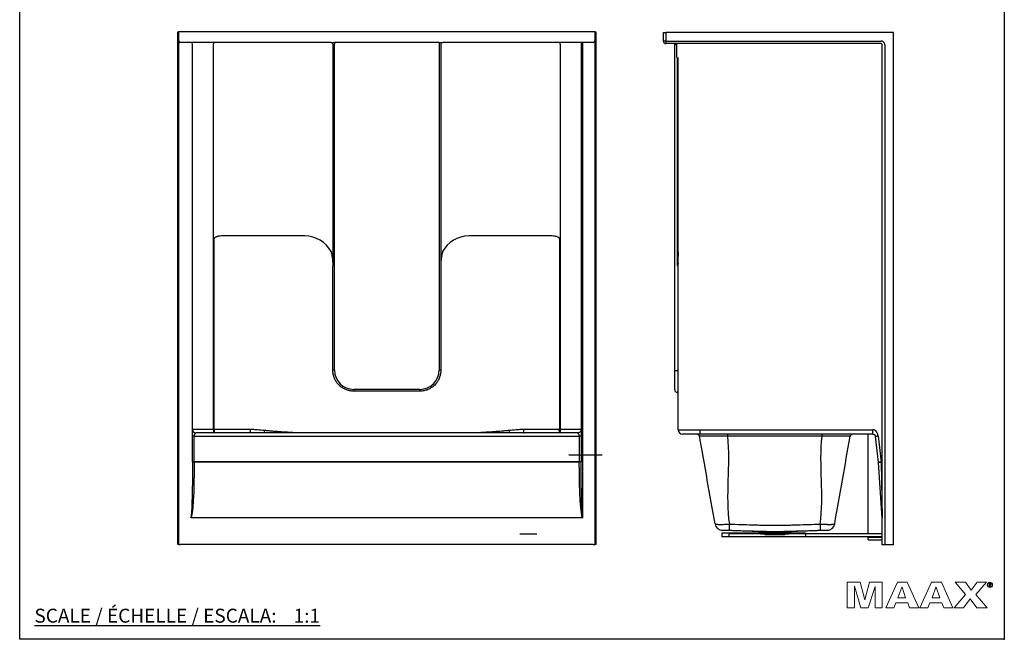
# Model space of a CAD drawing. Extents: x -1 to 302, y -297 to -120.
# Drawn here: x 161 to 302, y -297 to -208 of the extents above; entities that cross this region are included whole.
import ezdxf

# ---------------------------------------------------------------- set-up
doc = ezdxf.new("R2010")
doc.units = 0
doc.header["$LTSCALE"] = 3
doc.header["$MEASUREMENT"] = 0
doc.layers.add('ARCHITECT', color=7, linetype='Continuous')
doc.layers.add('SLD-0', color=7, linetype='Continuous')
doc.styles.add('FICHE', font='ARIAL.TTF')

# ---------------------------------------------------------------- blocks, each defined once
blk = doc.blocks.new('Maax inc')
at = {"layer": 'ARCHITECT', "lineweight": 20}
for p, q in [((-22.53, 4.51), (-22.53, 8.19)), ((-22.53, 8.19), (-20.69, 8.19)), ((-20.56, 4.51), (-21.51, 7.62)), ((-21.51, 7.62), (-21.51, 7.62)), ((-21.51, 7.62), (-21.51, 4.51)), ((-20.69, 8.19), (-19.99, 5.68)), ((-19.99, 5.68), (-19.32, 8.19)), ((-18.53, 7.59), (-19.51, 4.51)), ((-19.32, 8.19), (-17.51, 8.19)), ((-18.53, 4.51), (-18.53, 7.59)), ((-18.53, 7.59), (-18.53, 7.59)), ((-17.51, 8.19), (-17.51, 4.51)), ((-17.01, 4.51), (-15.32, 8.19)), ((-15.32, 8.19), (-13.93, 8.19)), ((-14.69, 7.46), (-15.26, 5.94)), ((-14.66, 7.46), (-14.69, 7.46)), ((-14.15, 5.94), (-14.66, 7.46)), ((-13.93, 8.19), (-12.25, 4.51)), ((-12.12, 4.51), (-10.44, 8.19)), ((-10.44, 8.19), (-9.01, 8.19)), ((-9.8, 7.46), (-10.37, 5.94)), ((-9.77, 7.46), (-9.8, 7.46)), ((-9.23, 5.94), (-9.77, 7.46)), ((-9.01, 8.19), (-7.36, 4.51)), ((-5.58, 6.41), (-7.07, 8.19)), ((-7.07, 8.19), (-5.55, 8.19)), ((-5.55, 8.19), (-4.73, 7.05)), ((-4.73, 7.05), (-3.9, 8.19)), ((-2.54, 8.19), (-4.06, 6.44)), ((-3.9, 8.19), (-2.54, 8.19)), ((-2.17, 7.59), (-2.17, 8)), ((-2.17, 8), (-2.04, 8)), ((-2.13, 7.59), (-2.17, 7.59)), ((-2.13, 7.97), (-2.13, 7.81)), ((-2.04, 7.97), (-2.13, 7.97)), ((-2.13, 7.97), (-2.13, 7.97)), ((-2.13, 7.81), (-2.04, 7.81)), ((-2.04, 7.78), (-2.13, 7.78)), ((-2.13, 7.78), (-2.13, 7.59)), ((-2.13, 7.59), (-2.13, 7.59)), ((-2.04, 7.78), (-1.98, 7.59)), ((-1.94, 7.59), (-2.01, 7.78)), ((-1.98, 7.59), (-1.94, 7.59)), ((-19.99, 5.68), (-19.99, 5.68)), ((-15.26, 5.94), (-14.15, 5.94)), ((-14.15, 5.94), (-14.15, 5.94)), ((-10.37, 5.94), (-9.23, 5.94)), ((-9.23, 5.94), (-9.23, 5.94)), ((-7.2, 4.51), (-5.58, 6.41)), ((-4.89, 5.81), (-5.84, 4.51)), ((-3.96, 4.51), (-4.89, 5.81)), ((-4.89, 5.81), (-4.89, 5.81)), ((-4.06, 6.44), (-2.47, 4.51)), ((-21.51, 4.51), (-22.53, 4.51)), ((-22.53, 4.51), (-22.53, 4.51)), ((-19.51, 4.51), (-20.56, 4.51)), ((-17.51, 4.51), (-18.53, 4.51)), ((-15.83, 4.51), (-17.01, 4.51)), ((-17.01, 4.51), (-17.01, 4.51)), ((-15.55, 5.24), (-15.83, 4.51)), ((-13.83, 5.24), (-15.55, 5.24)), ((-13.58, 4.51), (-13.83, 5.24)), ((-12.25, 4.51), (-13.58, 4.51)), ((-10.95, 4.51), (-12.12, 4.51)), ((-12.12, 4.51), (-12.12, 4.51)), ((-10.66, 5.24), (-10.95, 4.51)), ((-8.95, 5.24), (-10.66, 5.24)), ((-8.66, 4.51), (-8.95, 5.24)), ((-7.36, 4.51), (-8.66, 4.51)), ((-5.84, 4.51), (-7.2, 4.51)), ((-2.47, 4.51), (-3.96, 4.51))]:
    blk.add_line(p, q, dxfattribs=at)
for radius in [0.375, 0.326]:
    blk.add_circle((-2.06, 7.81), radius, dxfattribs=at)
at = {"layer": 'ARCHITECT', "extrusion": (0, 0, -1)}
blk.add_arc((2.05, 7.89), 0.111, 94.2109, 249.3404, dxfattribs=at)
at = {"layer": 'ARCHITECT', "lineweight": 20}
blk.add_arc((-2.05, 7.89), 0.0798, 275.9382, 84.0618, dxfattribs=at)
at = {"layer": 'ARCHITECT'}
blk.add_point((0, 0), dxfattribs=at)

msp = doc.modelspace()

# ---------------------------------------------------------------- linework, layer by layer
at = {"color": 7, "linetype": 'Continuous', "lineweight": 25}
for p, q in [((183.25, -283.24), (183.25, -209.74)), ((183.25, -209.74), (183.37, -209.74)), ((183.37, -209.74), (183.37, -283.24)), ((183.62, -209.74), (183.37, -209.74)), ((242.87, -209.74), (183.62, -209.74)), ((243.12, -209.74), (242.87, -209.74)), ((243.12, -283.24), (243.12, -209.74)), ((243.12, -209.74), (243.25, -209.74)), ((243.25, -209.74), (243.25, -283.24)), ((252.93, -211.04), (252.93, -209.79)), ((252.93, -209.79), (253.3, -209.79)), ((285.93, -209.79), (253.3, -209.79)), ((253.3, -209.79), (253.3, -211.04)), ((285.93, -283.29), (285.93, -209.79)), ((185.12, -211.24), (183.62, -211.24)), ((188.37, -211.24), (185.12, -211.24)), ((185.37, -271.38), (185.37, -211.49)), ((188.37, -211.24), (188.37, -211.49)), ((205.25, -211.24), (188.37, -211.24)), ((188.37, -266.74), (188.37, -211.49)), ((205.25, -211.24), (205.75, -211.24)), ((205.5, -211.49), (205.5, -243.24)), ((205.75, -211.24), (205.75, -211.49)), ((220.75, -211.24), (205.75, -211.24)), ((205.75, -258.24), (205.75, -211.49)), ((220.75, -211.24), (220.75, -211.49)), ((220.75, -211.24), (221.25, -211.24)), ((220.75, -211.49), (220.75, -258.24)), ((221, -211.49), (221, -243.24)), ((238.12, -211.24), (221.25, -211.24)), ((238.12, -211.49), (238.12, -211.24)), ((241.37, -211.24), (238.12, -211.24)), ((238.12, -211.49), (238.12, -266.74)), ((241.12, -211.49), (241.12, -271.38)), ((242.87, -211.24), (241.37, -211.24)), ((241.37, -211.49), (241.37, -211.24)), ((241.37, -279.38), (241.37, -211.49)), ((253.3, -211.04), (252.93, -211.04)), ((253.3, -211.04), (284.18, -211.04)), ((253.3, -211.04), (253.3, -211.41)), ((284.18, -211.41), (253.3, -211.41)), ((254.55, -258.29), (254.55, -211.54)), ((254.87, -213.41), (254.87, -211.41)), ((284.3, -283.29), (284.3, -211.54)), ((284.68, -211.54), (284.68, -283.29)), ((254.87, -213.41), (254.87, -213.41)), ((255.05, -266.79), (255.05, -213.41)), ((254.93, -225.79), (255.05, -225.79)), ((254.93, -225.79), (254.93, -237.79)), ((255.05, -237.79), (254.93, -237.79)), ((201.5, -238.99), (189.52, -238.99)), ((236.98, -238.99), (225, -238.99)), ((255.05, -239.04), (255.05, -239.04)), ((205.5, -258.24), (205.5, -243.24)), ((221, -243.24), (221, -258.24)), ((205.75, -258.24), (205.5, -258.24)), ((221, -258.24), (220.75, -258.24)), ((254.55, -258.29), (254.93, -258.29)), ((254.55, -261.04), (254.55, -258.29)), ((218, -260.99), (208.5, -260.99)), ((208.5, -260.99), (208.5, -261.24)), ((218, -261.24), (208.5, -261.24)), ((218, -260.99), (218, -261.24)), ((255.05, -261.41), (254.93, -261.41)), ((188.37, -266.74), (185.37, -266.74)), ((188.37, -266.74), (188.37, -267.24)), ((188.44, -266.74), (188.37, -266.74)), ((188.55, -266.74), (188.44, -266.74)), ((188.55, -266.74), (188.55, -266.74)), ((237.94, -266.74), (237.94, -266.74)), ((238.06, -266.74), (237.94, -266.74)), ((238.12, -266.74), (238.06, -266.74)), ((241.12, -266.74), (238.12, -266.74)), ((238.12, -266.74), (238.12, -267.24)), ((255.05, -266.79), (258.18, -266.79)), ((258.18, -266.79), (283, -266.79)), ((258.18, -266.79), (258.18, -267.41)), ((185.62, -271.38), (185.62, -267.68)), ((185.62, -267.68), (240.87, -267.68)), ((240.62, -267.24), (185.87, -267.24)), ((240.87, -267.68), (240.87, -271.38)), ((258.18, -267.41), (255.68, -267.41)), ((283, -267.41), (258.18, -267.41)), ((262.16, -267.72), (262.16, -267.41)), ((275.7, -267.72), (262.16, -267.72)), ((275.7, -267.72), (275.7, -267.41)), ((282.3, -281.69), (282.3, -267.41)), ((283.8, -271.44), (283.37, -267.75)), ((283.74, -267.7), (284.18, -271.4)), ((185.62, -271.38), (185.62, -271.39)), ((240.87, -271.38), (185.62, -271.38)), ((185.62, -271.39), (240.87, -271.39)), ((185.62, -271.4), (185.62, -271.39)), ((240.87, -271.38), (240.87, -271.39)), ((240.87, -271.39), (240.87, -271.4)), ((284.18, -271.4), (283.8, -271.44)), ((283.8, -271.45), (284.18, -271.43)), ((284.18, -271.43), (283.8, -271.45)), ((284.3, -279.44), (283.8, -271.45)), ((283.8, -271.45), (283.8, -271.45)), ((284.18, -271.43), (284.3, -279.43)), ((284.18, -271.43), (284.18, -271.43)), ((241.35, -279.39), (185.15, -279.39)), ((261.3, -281.63), (261.3, -282.13)), ((262.3, -281.63), (261.3, -281.63)), ((262.3, -282.13), (261.3, -282.13)), ((267.08, -281.41), (261.41, -281.21)), ((261.41, -281.21), (261.41, -281.21)), ((262.3, -281.63), (262.3, -281.69)), ((263.3, -281.63), (262.3, -281.63)), ((262.3, -281.69), (262.3, -282.13)), ((266.93, -281.69), (262.3, -281.69)), ((273.3, -282.13), (262.3, -282.13)), ((263.3, -281.63), (263.3, -281.69)), ((264.3, -281.63), (263.3, -281.63)), ((264.3, -281.63), (264.3, -281.69)), ((265.3, -281.63), (264.3, -281.63)), ((265.3, -281.63), (265.3, -281.69)), ((266.3, -281.63), (265.3, -281.63)), ((266.3, -281.63), (266.3, -281.69)), ((266.82, -281.63), (266.3, -281.63)), ((266.62, -281.51), (266.93, -281.69)), ((266.63, -281.51), (266.63, -281.49)), ((271.23, -281.49), (266.63, -281.49)), ((266.63, -281.51), (271.23, -281.51)), ((266.93, -281.69), (266.63, -281.51)), ((266.93, -281.69), (270.92, -281.69)), ((266.93, -281.69), (266.93, -281.69)), ((267.41, -281.71), (267.4, -281.69)), ((267.62, -281.81), (270.24, -281.81)), ((270.46, -281.69), (270.44, -281.71)), ((276.45, -281.21), (270.77, -281.41)), ((271.23, -281.51), (270.92, -281.69)), ((270.92, -281.69), (270.93, -281.69)), ((270.93, -281.69), (271.24, -281.51)), ((273.3, -281.69), (270.93, -281.69)), ((271.3, -281.63), (271.04, -281.63)), ((271.23, -281.49), (271.23, -281.51)), ((271.3, -281.63), (271.3, -281.69)), ((272.3, -281.63), (271.3, -281.63)), ((272.3, -281.63), (272.3, -281.69)), ((273.3, -281.63), (272.3, -281.63)), ((273.3, -281.63), (273.3, -281.69)), ((273.3, -281.69), (273.3, -282.13)), ((284.3, -281.69), (273.3, -281.69)), ((284.3, -282.13), (273.3, -282.13)), ((276.45, -281.21), (276.45, -281.21)), ((282.3, -282.16), (282.3, -282.13)), ((282.3, -282.54), (282.3, -282.16)), ((282.3, -282.16), (284.3, -282.16)), ((183.37, -283.24), (183.25, -283.24)), ((183.37, -283.24), (183.62, -283.24)), ((242.87, -283.24), (183.62, -283.24)), ((242.87, -283.24), (243.12, -283.24)), ((243.25, -283.24), (243.12, -283.24)), ((282.3, -282.54), (284.3, -282.54)), ((284.68, -283.29), (284.3, -283.29)), ((285.93, -283.29), (284.68, -283.29))]:
    msp.add_line(p, q, dxfattribs=at)
at = {"color": 8, "linetype": 'Continuous', "lineweight": 25}
for p, q in [((254.55, -211.54), (254.87, -211.54)), ((254.93, -213.41), (254.93, -225.79)), ((254.93, -237.79), (254.93, -243.29)), ((255.05, -243.29), (254.93, -243.29)), ((254.93, -258.29), (255.05, -258.29)), ((199.9, -267.2), (199.9, -267.24)), ((226.6, -267.24), (226.6, -267.2)), ((270.77, -281.41), (267.08, -281.41)), ((270.44, -281.71), (267.41, -281.71)), ((276.45, -281.21), (276.45, -281.21))]:
    msp.add_line(p, q, dxfattribs=at)
at = {"color": 7, "linetype": 'Continuous', "lineweight": 25, "flags": 128}
for points in [[(188.55, -266.74), (188.54, -266.74), (188.53, -266.74), (188.51, -266.74), (188.5, -266.74), (188.48, -266.74), (188.47, -266.74), (188.45, -266.74), (188.44, -266.74)], [(193.65, -266.76), (193.65, -266.84), (193.64, -266.92), (193.63, -267), (193.62, -267.07), (193.6, -267.13), (193.58, -267.18), (193.56, -267.21), (193.54, -267.24), (193.52, -267.24)], [(232.85, -266.76), (232.85, -266.84), (232.85, -266.92), (232.87, -267), (232.88, -267.07), (232.89, -267.13), (232.91, -267.18), (232.93, -267.21), (232.96, -267.24), (232.98, -267.24)], [(237.94, -266.74), (237.96, -266.74), (237.97, -266.74), (237.99, -266.74), (238, -266.74), (238.02, -266.74), (238.03, -266.74), (238.05, -266.74), (238.06, -266.74)], [(185.37, -271.35), (185.38, -271.36), (185.39, -271.36), (185.42, -271.37), (185.45, -271.37), (185.49, -271.38), (185.53, -271.38), (185.58, -271.38), (185.62, -271.38)], [(240.87, -271.38), (240.92, -271.38), (240.97, -271.38), (241.01, -271.38), (241.05, -271.37), (241.08, -271.37), (241.1, -271.36), (241.12, -271.36), (241.12, -271.35)]]:
    msp.add_lwpolyline(points, dxfattribs=at)
at = {"color": 7, "linetype": 'Continuous', "lineweight": 25}
for centre, radius, start, end in [((183.62, -210.99), 0.25, 180, 270), ((185.12, -211.49), 0.25, 0, 90), ((205.25, -211.49), 0.25, 0, 90), ((221.25, -211.49), 0.25, 90, 180), ((241.37, -211.49), 0.25, 90, 180), ((242.87, -210.99), 0.25, 270, 0), ((253.3, -211.04), 0.375, 180, 270), ((254.43, -211.54), 0.125, 0, 90), ((284.18, -211.54), 0.5, 0, 90), ((284.18, -211.54), 0.125, 0, 90), ((201.5, -243.24), 4.25, 28.0725, 90), ((225, -243.24), 4.25, 90, 151.9275), ((208.5, -258.24), 2.75, 180, 270), ((218, -258.24), 2.75, 270, 0), ((254.93, -261.04), 0.375, 180, 270), ((255.68, -266.79), 0.625, 180, 267.802), ((188.38, -267.01), 0.235, 269.4432, 270.5568), ((257.76, -267.79), 0.375, 10, 90), ((280.1, -267.79), 0.375, 90, 170), ((185.56, -270.38), 1.02, 259.3466, 273.5146), ((185.56, -270.38), 1.02, 259.3466, 273.5146), ((240.94, -270.38), 1.02, 266.4854, 280.6534), ((240.94, -270.38), 1.02, 266.4854, 280.6534), ((283.68, -271.46), 0.125, 3.5763, 6.7098), ((283.68, -271.46), 0.5, 3.5763, 6.7098), ((261.45, -280.09), 1.12, 189.9884, 267.9967), ((261.45, -280.08), 1.12, 190.0003, 268.0224), ((224.43, -279.24), 38.03, 356.9971, 358.3977), ((313.43, -279.24), 38.03, 181.6023, 183.0029), ((276.41, -280.09), 1.12, 272.0115, 350.0116), ((276.41, -280.08), 1.12, 271.9776, 349.9997), ((266.63, -281.5), 0.012, 90, 240), ((266.62, -281.51), 0.00663, 243.0985, 296.9015), ((267.07, -281.66), 0.25, 42.2979, 88), ((267.62, -281.56), 0.25, 215, 270), ((270.24, -281.56), 0.25, 270, 325), ((270.78, -281.66), 0.25, 92, 137.7021), ((271.23, -281.5), 0.012, 300, 90), ((271.23, -281.51), 0.00663, 243.0985, 296.9015)]:
    msp.add_arc(centre, radius, start, end, dxfattribs=at)
at = {"color": 8, "linetype": 'Continuous', "lineweight": 25}
for centre, start, end in [((193.86, -266.71), 343.8003, 354.66), ((232.64, -266.71), 185.34, 196.1997)]:
    msp.add_arc(centre, 1.89, start, end, dxfattribs=at)
at = {"color": 7, "linetype": 'Continuous', "lineweight": 25, "extrusion": (0, 0, -1)}
for centre, ratio, start_param, end_param in [((185.12, -271.38), 0.03125, 1.570796, 3.141593), ((185.12, -271.4), 0.0625, 1.570796, 3.097459), ((241.37, -271.4), 0.0625, 3.185726, 4.712389), ((241.37, -271.38), 0.03125, 3.141593, 4.712389)]:
    msp.add_ellipse(centre, major_axis=(0, 8), ratio=ratio, start_param=start_param, end_param=end_param, dxfattribs=at)
at = {"color": 7, "linetype": 'Continuous', "lineweight": 25}
for points, knots in [([(189.52, -238.99), (189.41, -238.99), (189.3, -239), (189.14, -239.02), (189.09, -239.03), (188.99, -239.05), (188.94, -239.07), (188.86, -239.09), (188.84, -239.1), (188.79, -239.12), (188.76, -239.13), (188.71, -239.15), (188.69, -239.17), (188.64, -239.19), (188.62, -239.21), (188.58, -239.24), (188.56, -239.26), (188.52, -239.3), (188.5, -239.32), (188.48, -239.35), (188.47, -239.36), (188.46, -239.39), (188.45, -239.4), (188.44, -239.43), (188.44, -239.44), (188.44, -239.47), (188.43, -239.48), (188.43, -239.49)], [0, 0, 0, 0, 0.25, 0.25, 0.375, 0.375, 0.5, 0.5, 0.5625, 0.5625, 0.625, 0.625, 0.6875, 0.6875, 0.75, 0.75, 0.8125, 0.8125, 0.875, 0.875, 0.90625, 0.90625, 0.9375, 0.9375, 0.96875, 0.96875, 1, 1, 1, 1]), ([(188.43, -239.49), (188.44, -241.76), (188.44, -244.03), (188.44, -248.58), (188.44, -250.85), (188.44, -255.39), (188.44, -257.66), (188.44, -262.2), (188.44, -264.47), (188.44, -266.74)], [0, 0, 0, 0, 0.25, 0.25, 0.5, 0.5, 0.75, 0.75, 1, 1, 1, 1]), ([(238.06, -239.49), (238.06, -239.47), (238.06, -239.44), (238.05, -239.4), (238.04, -239.39), (238.03, -239.36), (238.02, -239.35), (238.01, -239.33), (238, -239.32), (237.98, -239.3), (237.97, -239.29), (237.94, -239.26), (237.92, -239.24), (237.88, -239.21), (237.86, -239.19), (237.81, -239.17), (237.79, -239.15), (237.72, -239.12), (237.67, -239.1), (237.59, -239.08), (237.56, -239.07), (237.51, -239.05), (237.49, -239.05), (237.41, -239.03), (237.35, -239.02), (237.2, -239), (237.09, -238.99), (236.98, -238.99)], [0, 0, 0, 0, 0.0625, 0.0625, 0.09375, 0.09375, 0.125, 0.125, 0.15625, 0.15625, 0.1875, 0.1875, 0.25, 0.25, 0.3125, 0.3125, 0.375, 0.375, 0.5, 0.5, 0.5625, 0.5625, 0.625, 0.625, 0.75, 0.75, 1, 1, 1, 1]), ([(238.06, -266.74), (238.06, -264.47), (238.06, -262.2), (238.06, -257.66), (238.06, -255.39), (238.06, -250.85), (238.06, -248.58), (238.06, -244.03), (238.06, -241.76), (238.06, -239.49)], [0, 0, 0, 0, 0.25, 0.25, 0.5, 0.5, 0.75, 0.75, 1, 1, 1, 1]), ([(205.25, -241.24), (205.27, -241.32), (205.29, -241.41), (205.33, -241.57), (205.35, -241.66), (205.39, -241.9), (205.42, -242.07), (205.46, -242.41), (205.47, -242.57), (205.49, -242.82), (205.49, -242.91), (205.5, -243.03), (205.5, -243.07), (205.5, -243.16), (205.5, -243.2), (205.5, -243.24)], [0, 0, 0, 0, 0.125, 0.125, 0.25, 0.25, 0.5, 0.5, 0.75, 0.75, 0.875, 0.875, 0.9375, 0.9375, 1, 1, 1, 1]), ([(221.25, -241.24), (221.23, -241.32), (221.21, -241.41), (221.17, -241.57), (221.15, -241.66), (221.11, -241.9), (221.08, -242.07), (221.04, -242.41), (221.02, -242.57), (221.01, -242.82), (221.01, -242.91), (221, -243.03), (221, -243.07), (221, -243.16), (221, -243.2), (221, -243.24)], [0, 0, 0, 0, 0.125, 0.125, 0.25, 0.25, 0.5, 0.5, 0.75, 0.75, 0.875, 0.875, 0.9375, 0.9375, 1, 1, 1, 1]), ([(255.05, -241.29), (255.05, -241.37), (255.05, -241.46), (255.05, -241.62), (255.04, -241.71), (255.03, -241.96), (255.02, -242.12), (255, -242.46), (254.98, -242.62), (254.96, -242.96), (254.94, -243.12), (254.93, -243.29)], [0, 0, 0, 0, 0.125, 0.125, 0.25, 0.25, 0.5, 0.5, 0.75, 0.75, 1, 1, 1, 1]), ([(208.5, -261.24), (208.3, -261.24), (208.1, -261.22), (207.86, -261.17), (207.81, -261.16), (207.72, -261.14), (207.67, -261.13), (207.53, -261.08), (207.44, -261.05), (207.26, -260.98), (207.17, -260.93), (207.04, -260.86), (207, -260.84), (206.91, -260.79), (206.87, -260.76), (206.67, -260.63), (206.52, -260.5), (206.31, -260.29), (206.24, -260.22), (206.15, -260.11), (206.12, -260.07), (206.06, -259.99), (206.03, -259.95), (205.89, -259.74), (205.8, -259.57), (205.71, -259.35), (205.69, -259.3), (205.66, -259.21), (205.64, -259.16), (205.6, -259.02), (205.58, -258.92), (205.52, -258.64), (205.5, -258.44), (205.5, -258.24)], [0, 0, 0, 0, 0.125, 0.125, 0.15625, 0.15625, 0.1875, 0.1875, 0.25, 0.25, 0.3125, 0.3125, 0.34375, 0.34375, 0.375, 0.375, 0.5, 0.5, 0.5625, 0.5625, 0.59375, 0.59375, 0.625, 0.625, 0.75, 0.75, 0.78125, 0.78125, 0.8125, 0.8125, 0.875, 0.875, 1, 1, 1, 1]), ([(221, -258.24), (221, -258.44), (220.98, -258.64), (220.93, -258.88), (220.92, -258.93), (220.9, -259.02), (220.88, -259.07), (220.84, -259.21), (220.81, -259.3), (220.73, -259.48), (220.69, -259.57), (220.62, -259.7), (220.6, -259.74), (220.55, -259.83), (220.52, -259.87), (220.38, -260.08), (220.26, -260.23), (220.05, -260.43), (219.98, -260.5), (219.86, -260.59), (219.82, -260.62), (219.74, -260.68), (219.7, -260.71), (219.5, -260.85), (219.33, -260.94), (219.1, -261.03), (219.06, -261.05), (218.96, -261.08), (218.92, -261.1), (218.77, -261.14), (218.68, -261.17), (218.39, -261.22), (218.2, -261.24), (218, -261.24)], [0, 0, 0, 0, 0.125, 0.125, 0.15625, 0.15625, 0.1875, 0.1875, 0.25, 0.25, 0.3125, 0.3125, 0.34375, 0.34375, 0.375, 0.375, 0.5, 0.5, 0.5625, 0.5625, 0.59375, 0.59375, 0.625, 0.625, 0.75, 0.75, 0.78125, 0.78125, 0.8125, 0.8125, 0.875, 0.875, 1, 1, 1, 1]), ([(185.37, -266.74), (185.37, -266.77), (185.38, -266.8), (185.39, -266.86), (185.4, -266.9), (185.42, -266.96), (185.44, -266.99), (185.47, -267.04), (185.5, -267.07), (185.54, -267.12), (185.57, -267.14), (185.63, -267.18), (185.66, -267.2), (185.72, -267.22), (185.75, -267.23), (185.81, -267.24), (185.84, -267.24), (185.87, -267.24)], [0, 0, 0, 0, 0.125, 0.125, 0.25, 0.25, 0.375, 0.375, 0.5, 0.5, 0.625, 0.625, 0.75, 0.75, 0.875, 0.875, 1, 1, 1, 1]), ([(188.44, -266.74), (188.44, -266.78), (188.43, -266.81), (188.43, -266.85), (188.43, -266.87), (188.43, -266.9), (188.43, -266.92), (188.43, -266.96), (188.43, -266.99), (188.42, -267.03), (188.42, -267.04), (188.42, -267.07), (188.42, -267.08), (188.41, -267.11), (188.41, -267.13), (188.41, -267.16), (188.4, -267.17), (188.4, -267.19), (188.4, -267.2), (188.39, -267.21), (188.39, -267.22), (188.39, -267.23), (188.38, -267.24), (188.38, -267.24), (188.37, -267.24)], [0, 0, 0, 0, 0.125, 0.125, 0.1875, 0.1875, 0.25, 0.25, 0.375, 0.375, 0.4375, 0.4375, 0.5, 0.5, 0.625, 0.625, 0.6875, 0.6875, 0.75, 0.8125, 0.8125, 0.875, 0.875, 1, 1, 1, 1]), ([(188.38, -267.24), (188.39, -267.24), (188.4, -267.24), (188.42, -267.23), (188.42, -267.22), (188.44, -267.21), (188.45, -267.2), (188.46, -267.19), (188.47, -267.17), (188.47, -267.16), (188.49, -267.13), (188.5, -267.11), (188.51, -267.08), (188.51, -267.07), (188.52, -267.04), (188.52, -267.03), (188.53, -266.99), (188.54, -266.96), (188.54, -266.92), (188.55, -266.9), (188.55, -266.87), (188.55, -266.85), (188.55, -266.81), (188.55, -266.78), (188.55, -266.74)], [0, 0, 0, 0, 0.125, 0.125, 0.1875, 0.1875, 0.25, 0.3125, 0.3125, 0.375, 0.375, 0.5, 0.5, 0.5625, 0.5625, 0.625, 0.625, 0.75, 0.75, 0.8125, 0.8125, 0.875, 0.875, 1, 1, 1, 1]), ([(193.65, -266.76), (193.43, -266.76), (193.21, -266.76), (192.77, -266.75), (192.55, -266.75), (191.9, -266.75), (191.47, -266.75), (190.62, -266.75), (190.2, -266.75), (189.58, -266.75), (189.37, -266.75), (188.96, -266.74), (188.76, -266.74), (188.55, -266.74)], [0, 0, 0, 0, 0.125, 0.125, 0.25, 0.25, 0.5, 0.5, 0.75, 0.75, 0.875, 0.875, 1, 1, 1, 1]), ([(195.74, -266.89), (195.39, -266.85), (195.04, -266.82), (194.52, -266.78), (194.35, -266.77), (194, -266.76), (193.82, -266.76), (193.65, -266.76)], [0, 0, 0, 0, 0.5, 0.5, 0.75, 0.75, 1, 1, 1, 1]), ([(199.9, -267.2), (199.81, -267.19), (199.73, -267.19), (199.55, -267.18), (199.46, -267.17), (199.2, -267.16), (199.03, -267.15), (198.51, -267.11), (198.16, -267.09), (197.64, -267.06), (197.46, -267.04), (197.12, -267.02), (196.94, -267), (196.6, -266.97), (196.43, -266.96), (196.08, -266.93), (195.91, -266.91), (195.74, -266.89)], [0, 0, 0, 0, 0.0625, 0.0625, 0.125, 0.125, 0.25, 0.25, 0.5, 0.5, 0.625, 0.625, 0.75, 0.75, 0.875, 0.875, 1, 1, 1, 1]), ([(230.76, -266.89), (230.59, -266.91), (230.41, -266.93), (230.07, -266.96), (229.9, -266.97), (229.38, -267.02), (229.04, -267.04), (228.34, -267.09), (227.99, -267.11), (227.47, -267.15), (227.29, -267.16), (227.03, -267.17), (226.95, -267.18), (226.77, -267.19), (226.68, -267.19), (226.6, -267.2)], [0, 0, 0, 0, 0.125, 0.125, 0.25, 0.25, 0.5, 0.5, 0.75, 0.75, 0.875, 0.875, 0.9375, 0.9375, 1, 1, 1, 1]), ([(232.85, -266.76), (232.67, -266.76), (232.5, -266.76), (232.15, -266.77), (231.98, -266.78), (231.46, -266.82), (231.11, -266.85), (230.76, -266.89)], [0, 0, 0, 0, 0.25, 0.25, 0.5, 0.5, 1, 1, 1, 1]), ([(237.94, -266.74), (237.74, -266.74), (237.54, -266.74), (237.13, -266.75), (236.92, -266.75), (236.3, -266.75), (235.88, -266.75), (235.03, -266.75), (234.6, -266.75), (233.95, -266.75), (233.73, -266.75), (233.29, -266.76), (233.07, -266.76), (232.85, -266.76)], [0, 0, 0, 0, 0.125, 0.125, 0.25, 0.25, 0.5, 0.5, 0.75, 0.75, 0.875, 0.875, 1, 1, 1, 1]), ([(237.94, -266.74), (237.94, -266.78), (237.94, -266.81), (237.95, -266.85), (237.95, -266.87), (237.95, -266.9), (237.95, -266.92), (237.96, -266.96), (237.97, -266.99), (237.98, -267.03), (237.98, -267.04), (237.99, -267.07), (237.99, -267.08), (238, -267.11), (238.01, -267.13), (238.03, -267.16), (238.03, -267.17), (238.04, -267.19), (238.05, -267.2), (238.06, -267.21), (238.07, -267.22), (238.08, -267.23), (238.1, -267.24), (238.11, -267.24), (238.12, -267.24)], [0, 0, 0, 0, 0.125, 0.125, 0.1875, 0.1875, 0.25, 0.25, 0.375, 0.375, 0.4375, 0.4375, 0.5, 0.5, 0.625, 0.625, 0.6875, 0.6875, 0.75, 0.8125, 0.8125, 0.875, 0.875, 1, 1, 1, 1]), ([(238.12, -267.24), (238.12, -267.24), (238.12, -267.24), (238.11, -267.23), (238.11, -267.22), (238.1, -267.21), (238.1, -267.2), (238.1, -267.19), (238.09, -267.17), (238.09, -267.16), (238.09, -267.13), (238.08, -267.11), (238.08, -267.08), (238.08, -267.07), (238.08, -267.04), (238.07, -267.03), (238.07, -266.99), (238.07, -266.96), (238.07, -266.92), (238.07, -266.9), (238.06, -266.87), (238.06, -266.85), (238.06, -266.81), (238.06, -266.78), (238.06, -266.74)], [0, 0, 0, 0, 0.125, 0.125, 0.1875, 0.1875, 0.25, 0.3125, 0.3125, 0.375, 0.375, 0.5, 0.5, 0.5625, 0.5625, 0.625, 0.625, 0.75, 0.75, 0.8125, 0.8125, 0.875, 0.875, 1, 1, 1, 1]), ([(241.12, -266.74), (241.12, -266.81), (241.11, -266.87), (241.06, -266.99), (241.02, -267.05), (240.93, -267.14), (240.88, -267.18), (240.75, -267.23), (240.69, -267.24), (240.62, -267.24)], [0, 0, 0, 0, 0.25, 0.25, 0.5, 0.5, 0.75, 0.75, 1, 1, 1, 1]), ([(283.74, -267.7), (283.74, -267.69), (283.74, -267.68), (283.73, -267.65), (283.73, -267.62), (283.73, -267.6), (283.72, -267.57), (283.72, -267.55), (283.71, -267.52), (283.7, -267.5), (283.7, -267.47), (283.69, -267.45), (283.68, -267.42), (283.68, -267.4), (283.65, -267.33), (283.61, -267.23), (283.55, -267.12), (283.5, -267.04), (283.45, -266.99), (283.4, -266.94), (283.35, -266.9), (283.32, -266.88), (283.29, -266.86), (283.26, -266.85), (283.24, -266.84), (283.21, -266.82), (283.18, -266.82), (283.15, -266.81), (283.12, -266.8), (283.09, -266.8), (283.06, -266.79), (283.03, -266.79), (283.01, -266.79), (283, -266.79)], [0, 0, 0, 0, 0.020134, 0.040217, 0.060255, 0.080252, 0.100213, 0.120144, 0.14005, 0.159935, 0.179806, 0.199667, 0.219524, 0.239382, 0.259245, 0.379307, 0.490385, 0.547932, 0.601945, 0.659559, 0.716105, 0.739596, 0.762911, 0.78611, 0.809258, 0.832416, 0.855648, 0.879017, 0.902584, 0.926409, 0.95055, 0.975063, 1, 1, 1, 1]), ([(283, -267.41), (283, -267.41), (283, -267.4), (283, -267.34), (283, -267.29), (283, -267.17), (283, -267.1), (283, -266.95), (283, -266.87), (283, -266.79)], [0, 0, 0, 0, 0.25, 0.25, 0.5, 0.5, 0.75, 0.75, 1, 1, 1, 1]), ([(185.62, -267.68), (185.61, -267.68), (185.59, -267.68), (185.56, -267.68), (185.55, -267.68), (185.52, -267.68), (185.5, -267.68), (185.47, -267.68), (185.46, -267.68), (185.43, -267.67), (185.42, -267.67), (185.41, -267.67), (185.4, -267.67), (185.39, -267.66), (185.38, -267.66), (185.38, -267.66), (185.37, -267.66), (185.37, -267.65)], [0, 0, 0, 0, 0.125, 0.125, 0.25, 0.25, 0.375, 0.375, 0.5, 0.5, 0.625, 0.625, 0.75, 0.75, 0.875, 0.875, 1, 1, 1, 1]), ([(185.62, -267.68), (185.62, -267.68), (185.62, -267.67), (185.62, -267.66), (185.62, -267.65), (185.63, -267.64), (185.63, -267.62), (185.63, -267.61), (185.63, -267.6), (185.63, -267.59), (185.63, -267.58), (185.64, -267.57), (185.64, -267.55), (185.64, -267.54), (185.64, -267.53), (185.65, -267.52), (185.65, -267.51), (185.65, -267.5), (185.66, -267.49), (185.67, -267.47), (185.68, -267.45), (185.7, -267.41), (185.72, -267.38), (185.74, -267.36), (185.76, -267.34), (185.78, -267.32), (185.79, -267.31), (185.81, -267.3), (185.82, -267.29), (185.83, -267.28), (185.84, -267.28), (185.85, -267.27), (185.86, -267.26), (185.86, -267.25), (185.87, -267.25), (185.87, -267.25), (185.87, -267.24), (185.87, -267.24), (185.87, -267.24), (185.87, -267.24)], [0, 0, 0, 0, 0.015737, 0.031453, 0.047155, 0.062848, 0.07854, 0.094236, 0.109942, 0.125664, 0.141409, 0.157182, 0.17299, 0.188838, 0.204733, 0.22068, 0.236685, 0.252754, 0.268893, 0.285107, 0.33873, 0.397794, 0.462451, 0.532815, 0.570736, 0.608708, 0.646731, 0.674376, 0.701853, 0.729189, 0.756405, 0.794911, 0.831977, 0.867767, 0.8926, 0.918183, 0.944575, 0.971831, 1, 1, 1, 1]), ([(226.6, -267.2), (226.53, -267.2), (226.46, -267.2), (226.32, -267.2), (226.25, -267.2), (226.04, -267.2), (225.9, -267.2), (225.48, -267.2), (225.21, -267.2), (224.37, -267.2), (223.82, -267.2), (222.7, -267.2), (222.15, -267.2), (221.03, -267.2), (220.48, -267.2), (219.37, -267.2), (218.81, -267.2), (217.7, -267.2), (217.14, -267.2), (215.47, -267.2), (213.25, -267.2), (211.02, -267.2), (209.36, -267.2), (208.8, -267.2), (207.69, -267.2), (207.13, -267.2), (206.02, -267.2), (205.46, -267.2), (204.35, -267.2), (203.79, -267.2), (202.68, -267.2), (202.13, -267.2), (201.29, -267.2), (201.01, -267.2), (200.6, -267.2), (200.46, -267.2), (200.25, -267.2), (200.18, -267.2), (200.04, -267.2), (199.97, -267.2), (199.9, -267.2)], [0, 0, 0, 0, 0.007813, 0.007813, 0.015625, 0.015625, 0.03125, 0.03125, 0.0625, 0.0625, 0.125, 0.125, 0.1875, 0.1875, 0.25, 0.25, 0.3125, 0.3125, 0.375, 0.375, 0.5, 0.625, 0.625, 0.6875, 0.6875, 0.75, 0.75, 0.8125, 0.8125, 0.875, 0.875, 0.9375, 0.9375, 0.96875, 0.96875, 0.984375, 0.984375, 0.992188, 0.992188, 1, 1, 1, 1]), ([(240.87, -267.68), (240.87, -267.6), (240.86, -267.53), (240.81, -267.43), (240.78, -267.38), (240.72, -267.32), (240.69, -267.29), (240.65, -267.27), (240.64, -267.26), (240.63, -267.25), (240.62, -267.24), (240.62, -267.24)], [0, 0, 0, 0, 0.25, 0.25, 0.5, 0.5, 0.75, 0.75, 0.875, 0.875, 1, 1, 1, 1]), ([(241.12, -267.65), (241.12, -267.66), (241.12, -267.66), (241.12, -267.66), (241.11, -267.66), (241.1, -267.67), (241.09, -267.67), (241.07, -267.67), (241.06, -267.67), (241.04, -267.68), (241.03, -267.68), (241, -267.68), (240.98, -267.68), (240.95, -267.68), (240.93, -267.68), (240.9, -267.68), (240.89, -267.68), (240.87, -267.68)], [0, 0, 0, 0, 0.125, 0.125, 0.25, 0.25, 0.375, 0.375, 0.5, 0.5, 0.625, 0.625, 0.75, 0.75, 0.875, 0.875, 1, 1, 1, 1]), ([(262.16, -267.72), (262.15, -267.72), (262.15, -267.72), (262.14, -267.72), (262.13, -267.72), (262.1, -267.72), (262.04, -267.72), (261.99, -267.72), (261.89, -267.72), (261.83, -267.72), (261.63, -267.72), (261.5, -267.72), (261.24, -267.72), (261.11, -267.71), (260.92, -267.71), (260.86, -267.71), (260.74, -267.71), (260.67, -267.71), (260.49, -267.71), (260.37, -267.71), (260.14, -267.71), (260.03, -267.71), (259.86, -267.71), (259.81, -267.71), (259.73, -267.71), (259.7, -267.71), (259.65, -267.71), (259.62, -267.71), (259.49, -267.71), (259.4, -267.71), (259.21, -267.71), (259.12, -267.71), (258.96, -267.71), (258.88, -267.71), (258.79, -267.71), (258.77, -267.71), (258.73, -267.71), (258.71, -267.71), (258.66, -267.71), (258.63, -267.71), (258.54, -267.71), (258.48, -267.71), (258.38, -267.71), (258.34, -267.71), (258.28, -267.71), (258.26, -267.71), (258.23, -267.72), (258.22, -267.72), (258.18, -267.72), (258.16, -267.72), (258.14, -267.72), (258.14, -267.72), (258.13, -267.72), (258.13, -267.72), (258.13, -267.72), (258.13, -267.72), (258.13, -267.72), (258.13, -267.72), (258.13, -267.72), (258.13, -267.72), (258.13, -267.72)], [0, 0, 0, 0, 0.001953, 0.001953, 0.003906, 0.007813, 0.015625, 0.03125, 0.03125, 0.0625, 0.0625, 0.125, 0.125, 0.1875, 0.1875, 0.21875, 0.21875, 0.25, 0.25, 0.3125, 0.3125, 0.375, 0.375, 0.40625, 0.40625, 0.421875, 0.421875, 0.4375, 0.4375, 0.5, 0.5, 0.5625, 0.5625, 0.625, 0.625, 0.640625, 0.640625, 0.65625, 0.65625, 0.6875, 0.6875, 0.75, 0.75, 0.8125, 0.8125, 0.84375, 0.84375, 0.875, 0.875, 0.9375, 0.9375, 0.96875, 0.96875, 0.984375, 0.984375, 0.992187, 0.996094, 0.998047, 0.998047, 1, 1, 1, 1]), ([(279.73, -267.72), (279.73, -267.72), (279.73, -267.72), (279.73, -267.72), (279.73, -267.72), (279.73, -267.72), (279.73, -267.72), (279.73, -267.72), (279.72, -267.72), (279.72, -267.72), (279.7, -267.72), (279.68, -267.72), (279.63, -267.72), (279.6, -267.71), (279.54, -267.71), (279.52, -267.71), (279.48, -267.71), (279.45, -267.71), (279.38, -267.71), (279.32, -267.71), (279.2, -267.71), (279.13, -267.71), (279.02, -267.71), (278.98, -267.71), (278.92, -267.71), (278.9, -267.71), (278.86, -267.71), (278.84, -267.71), (278.74, -267.71), (278.65, -267.71), (278.46, -267.71), (278.37, -267.71), (278.16, -267.71), (278.06, -267.71), (277.92, -267.71), (277.89, -267.71), (277.84, -267.71), (277.81, -267.71), (277.72, -267.71), (277.66, -267.71), (277.49, -267.71), (277.37, -267.71), (277.13, -267.71), (277, -267.71), (276.81, -267.71), (276.75, -267.71), (276.62, -267.72), (276.56, -267.72), (276.36, -267.72), (276.23, -267.72), (276.03, -267.72), (275.97, -267.72), (275.87, -267.72), (275.83, -267.72), (275.78, -267.72), (275.76, -267.72), (275.73, -267.72), (275.72, -267.72), (275.71, -267.72), (275.7, -267.72), (275.7, -267.72)], [0, 0, 0, 0, 0.001953, 0.001953, 0.003906, 0.007812, 0.015625, 0.03125, 0.03125, 0.0625, 0.0625, 0.125, 0.125, 0.1875, 0.1875, 0.21875, 0.21875, 0.25, 0.25, 0.3125, 0.3125, 0.375, 0.375, 0.40625, 0.40625, 0.421875, 0.421875, 0.4375, 0.4375, 0.5, 0.5, 0.5625, 0.5625, 0.625, 0.625, 0.640625, 0.640625, 0.65625, 0.65625, 0.6875, 0.6875, 0.75, 0.75, 0.8125, 0.8125, 0.84375, 0.84375, 0.875, 0.875, 0.9375, 0.9375, 0.96875, 0.96875, 0.984375, 0.984375, 0.992188, 0.996094, 0.998047, 0.998047, 1, 1, 1, 1]), ([(283, -267.41), (283.01, -267.41), (283.02, -267.42), (283.04, -267.42), (283.05, -267.42), (283.06, -267.42), (283.06, -267.42), (283.07, -267.42), (283.07, -267.42), (283.07, -267.42), (283.07, -267.42), (283.08, -267.42), (283.09, -267.43), (283.11, -267.43), (283.11, -267.43), (283.12, -267.44), (283.13, -267.44), (283.15, -267.45), (283.17, -267.45), (283.19, -267.47), (283.2, -267.47), (283.21, -267.48), (283.21, -267.48), (283.22, -267.49), (283.23, -267.49), (283.25, -267.51), (283.26, -267.52), (283.28, -267.55), (283.29, -267.55), (283.3, -267.57), (283.3, -267.57), (283.31, -267.58), (283.31, -267.59), (283.33, -267.61), (283.34, -267.64), (283.36, -267.69), (283.36, -267.72), (283.37, -267.75)], [0, 0, 0, 0, 0.0625, 0.0625, 0.09375, 0.09375, 0.109375, 0.109375, 0.117187, 0.117187, 0.125, 0.125, 0.1875, 0.1875, 0.21875, 0.21875, 0.25, 0.25, 0.375, 0.375, 0.4375, 0.4375, 0.46875, 0.46875, 0.5, 0.5, 0.625, 0.625, 0.6875, 0.6875, 0.71875, 0.71875, 0.75, 0.75, 0.875, 0.875, 1, 1, 1, 1]), ([(283.74, -267.7), (283.69, -267.71), (283.64, -267.71), (283.55, -267.72), (283.51, -267.73), (283.44, -267.74), (283.42, -267.74), (283.38, -267.74), (283.37, -267.75), (283.37, -267.75)], [0, 0, 0, 0, 0.25, 0.25, 0.5, 0.5, 0.75, 0.75, 1, 1, 1, 1]), ([(185.15, -279.39), (185.14, -279.39), (185.14, -279.39), (185.13, -279.39), (185.13, -279.38), (185.12, -279.38)], [0, 0, 0, 0, 0.5, 0.5, 1, 1, 1, 1]), ([(241.35, -279.39), (241.36, -279.39), (241.36, -279.39), (241.37, -279.39), (241.37, -279.38), (241.37, -279.38)], [0, 0, 0, 0, 0.5, 0.5, 1, 1, 1, 1]), ([(260.34, -280.28), (260.34, -280.28), (260.34, -280.28), (260.34, -280.28), (260.34, -280.28), (260.34, -280.28), (260.35, -280.29), (260.35, -280.29), (260.36, -280.3), (260.37, -280.3), (260.39, -280.31), (260.4, -280.31), (260.42, -280.31), (260.43, -280.31), (260.46, -280.32), (260.48, -280.32), (260.54, -280.33), (260.57, -280.33), (260.61, -280.33), (260.63, -280.34), (260.67, -280.34), (260.69, -280.34), (260.78, -280.34), (260.87, -280.35), (261.01, -280.35), (261.07, -280.35), (261.15, -280.35), (261.17, -280.35), (261.23, -280.35), (261.26, -280.35), (261.4, -280.35), (261.52, -280.34), (261.68, -280.34), (261.71, -280.34), (261.77, -280.34), (261.81, -280.33), (261.9, -280.33), (261.97, -280.33), (262.1, -280.32), (262.17, -280.32), (262.27, -280.31), (262.31, -280.31), (262.36, -280.31), (262.38, -280.31), (262.41, -280.31), (262.43, -280.31), (262.44, -280.3), (262.44, -280.3)], [0, 0, 0, 0, 0.007813, 0.007813, 0.015625, 0.03125, 0.03125, 0.0625, 0.0625, 0.125, 0.125, 0.15625, 0.15625, 0.1875, 0.1875, 0.25, 0.25, 0.3125, 0.3125, 0.34375, 0.34375, 0.375, 0.375, 0.5, 0.5, 0.5625, 0.5625, 0.59375, 0.59375, 0.625, 0.625, 0.75, 0.75, 0.78125, 0.78125, 0.8125, 0.8125, 0.875, 0.875, 0.9375, 0.9375, 0.96875, 0.96875, 0.984375, 0.992188, 0.992188, 1, 1, 1, 1]), ([(262.44, -280.3), (262.98, -280.32), (263.52, -280.34), (264.61, -280.37), (265.15, -280.39), (265.96, -280.42), (266.23, -280.42), (266.77, -280.44), (267.04, -280.44), (267.58, -280.46), (267.85, -280.46), (268.39, -280.47), (268.66, -280.47), (269.2, -280.47), (269.47, -280.47), (270.01, -280.46), (270.28, -280.46), (270.82, -280.44), (271.09, -280.44), (271.63, -280.42), (271.9, -280.42), (272.71, -280.39), (273.25, -280.37), (274.33, -280.34), (274.87, -280.32), (275.41, -280.3)], [0, 0, 0, 0, 0.125, 0.125, 0.25, 0.25, 0.3125, 0.3125, 0.375, 0.375, 0.4375, 0.4375, 0.5, 0.5, 0.5625, 0.5625, 0.625, 0.625, 0.6875, 0.6875, 0.75, 0.75, 0.875, 0.875, 1, 1, 1, 1]), ([(275.41, -280.3), (275.42, -280.3), (275.43, -280.31), (275.45, -280.31), (275.47, -280.31), (275.5, -280.31), (275.55, -280.31), (275.58, -280.31), (275.69, -280.32), (275.75, -280.32), (275.85, -280.33), (275.89, -280.33), (275.96, -280.33), (275.99, -280.33), (276.09, -280.34), (276.21, -280.34), (276.34, -280.34), (276.43, -280.34), (276.46, -280.35), (276.52, -280.35), (276.55, -280.35), (276.69, -280.35), (276.79, -280.35), (276.94, -280.35), (276.99, -280.35), (277.05, -280.34), (277.07, -280.34), (277.11, -280.34), (277.13, -280.34), (277.23, -280.34), (277.29, -280.33), (277.36, -280.32), (277.37, -280.32), (277.4, -280.32), (277.41, -280.32), (277.44, -280.31), (277.46, -280.31), (277.48, -280.3), (277.49, -280.3), (277.51, -280.29), (277.51, -280.29), (277.51, -280.28), (277.51, -280.28), (277.51, -280.28), (277.51, -280.28), (277.51, -280.28), (277.51, -280.28)], [0, 0, 0, 0, 0.007812, 0.007812, 0.015625, 0.03125, 0.03125, 0.0625, 0.0625, 0.125, 0.125, 0.15625, 0.15625, 0.1875, 0.1875, 0.25, 0.3125, 0.3125, 0.34375, 0.34375, 0.375, 0.375, 0.5, 0.5, 0.5625, 0.5625, 0.59375, 0.59375, 0.625, 0.625, 0.75, 0.75, 0.78125, 0.78125, 0.8125, 0.8125, 0.875, 0.875, 0.9375, 0.9375, 0.96875, 0.96875, 0.984375, 0.992188, 0.992188, 1, 1, 1, 1]), ([(262.41, -281.23), (262.34, -281.23), (262.28, -281.23), (262.18, -281.23), (262.15, -281.22), (262.09, -281.22), (262.06, -281.22), (261.97, -281.22), (261.91, -281.22), (261.83, -281.22), (261.8, -281.21), (261.75, -281.21), (261.72, -281.21), (261.66, -281.21), (261.61, -281.21), (261.57, -281.21), (261.56, -281.21), (261.54, -281.21), (261.54, -281.21), (261.51, -281.21), (261.5, -281.21), (261.47, -281.21), (261.46, -281.21), (261.45, -281.21), (261.44, -281.21), (261.44, -281.21), (261.43, -281.21), (261.42, -281.21), (261.41, -281.21), (261.41, -281.21)], [0, 0, 0, 0, 0.125, 0.125, 0.1875, 0.1875, 0.25, 0.25, 0.375, 0.375, 0.4375, 0.4375, 0.5, 0.5, 0.625, 0.625, 0.65625, 0.65625, 0.6875, 0.6875, 0.75, 0.75, 0.8125, 0.8125, 0.84375, 0.84375, 0.875, 0.875, 1, 1, 1, 1]), ([(275.45, -281.23), (274.91, -281.25), (274.36, -281.27), (273.28, -281.3), (272.73, -281.32), (271.92, -281.34), (271.65, -281.35), (271.1, -281.37), (270.83, -281.37), (270.29, -281.39), (270.02, -281.39), (269.47, -281.4), (269.2, -281.4), (268.66, -281.4), (268.38, -281.4), (267.84, -281.39), (267.57, -281.39), (267.03, -281.37), (266.75, -281.37), (266.21, -281.35), (265.94, -281.34), (265.12, -281.32), (264.58, -281.3), (263.49, -281.27), (262.95, -281.25), (262.41, -281.23)], [0, 0, 0, 0, 0.125, 0.125, 0.25, 0.25, 0.3125, 0.3125, 0.375, 0.375, 0.4375, 0.4375, 0.5, 0.5, 0.5625, 0.5625, 0.625, 0.625, 0.6875, 0.6875, 0.75, 0.75, 0.875, 0.875, 1, 1, 1, 1]), ([(276.45, -281.21), (276.45, -281.21), (276.44, -281.21), (276.42, -281.21), (276.41, -281.21), (276.39, -281.21), (276.38, -281.21), (276.35, -281.21), (276.32, -281.21), (276.27, -281.21), (276.26, -281.21), (276.24, -281.21), (276.23, -281.21), (276.2, -281.21), (276.18, -281.21), (276.11, -281.21), (276.06, -281.21), (275.99, -281.22), (275.98, -281.22), (275.95, -281.22), (275.93, -281.22), (275.89, -281.22), (275.86, -281.22), (275.8, -281.22), (275.77, -281.22), (275.71, -281.22), (275.68, -281.23), (275.58, -281.23), (275.52, -281.23), (275.45, -281.23)], [0, 0, 0, 0, 0.125, 0.125, 0.1875, 0.1875, 0.25, 0.25, 0.375, 0.375, 0.40625, 0.40625, 0.4375, 0.4375, 0.5, 0.5, 0.625, 0.625, 0.65625, 0.65625, 0.6875, 0.6875, 0.75, 0.75, 0.8125, 0.8125, 0.875, 0.875, 1, 1, 1, 1])]:
    msp.add_open_spline(points, degree=3, knots=knots, dxfattribs=at)
at = {"color": 8, "linetype": 'Continuous', "lineweight": 25}
for points, knots in [([(255.05, -242.95), (255.05, -242.97), (255.03, -243.02), (254.99, -243.13), (254.95, -243.23), (254.93, -243.29), (254.93, -243.29)], [0, 0, 0, 0, 0.109559, 0.470383, 0.993096, 1, 1, 1, 1]), ([(261.41, -281.21), (261.41, -281.21), (261.41, -281.21), (261.41, -281.21), (261.41, -281.21)], [0, 0, 0, 0, 0.9512377, 1, 1, 1, 1])]:
    msp.add_open_spline(points, degree=3, knots=knots, dxfattribs=at)
at = {"color": 7, "linetype": 'Continuous', "lineweight": 25}
for points in [[(188.44, -266.74), (188.44, -266.74), (188.44, -266.74), (188.44, -266.74)], [(238.06, -266.74), (238.06, -266.74), (238.06, -266.74), (238.06, -266.74)], [(255.65, -267.41), (255.66, -267.41), (255.67, -267.41), (255.68, -267.41)], [(255.65, -267.41), (255.66, -267.41), (255.67, -267.41), (255.68, -267.41)], [(260.34, -280.28), (259.62, -276.18), (258.85, -271.84), (258.13, -267.72)], [(262.44, -280.3), (261.83, -276.2), (262.63, -271.85), (262.16, -267.72)], [(275.41, -280.3), (276.03, -276.2), (275.22, -271.85), (275.7, -267.72)], [(277.51, -280.28), (278.24, -276.18), (279, -271.84), (279.73, -267.72)]]:
    msp.add_open_spline(points, degree=3, dxfattribs=at)
at = {"layer": 'ARCHITECT'}
msp.add_lwpolyline([(160.58, -120.45), (301.84, -120.45), (301.84, -296.83), (160.58, -296.83)], close=True, dxfattribs=at)
at = {"layer": 'SLD-0'}
for p, q in [((239.38, -270.37), (244.15, -270.37)), ((234.75, -281.74), (232.31, -281.74)), ((235.96, -283.24), (232.68, -283.24))]:
    msp.add_line(p, q, dxfattribs=at)

# ---------------------------------------------------------------- block references
at = {"layer": 'ARCHITECT'}
msp.add_blockref('Maax inc', (301.84, -296.83), dxfattribs=at)

# ---------------------------------------------------------------- texts
at = {"layer": 'ARCHITECT', "insert": (162.69, -292.44), "char_height": 2, "width": 52.282, "attachment_point": 1, "style": 'FICHE'}
msp.add_mtext('{\\fArial|b0|i0|c0|p34;\\LSCALE / ÉCHELLE / ESCALA:    1:1}', dxfattribs=at)

doc.saveas('drawing.dxf')
